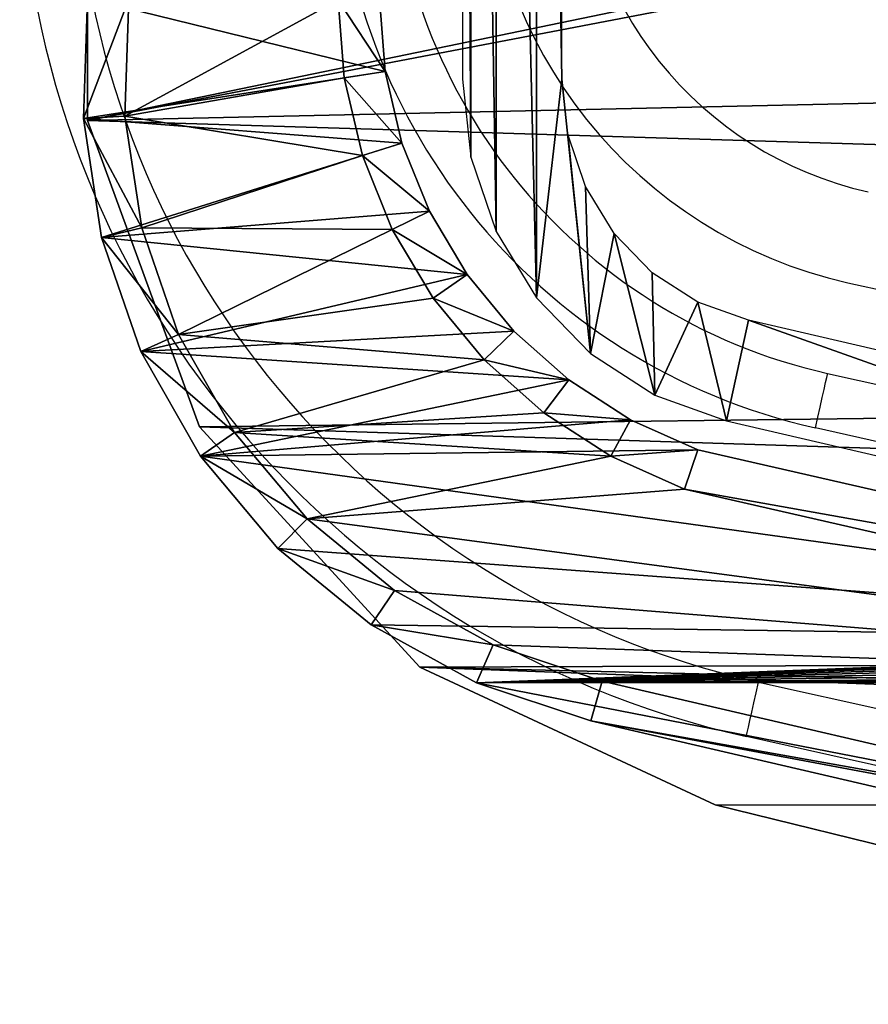
# Model space of a CAD drawing. Units: centimetres. Extents: x -212 to 237, y -208 to 208.
# Drawn here: x -62 to -57, y -20 to -14 of the extents above; entities that cross this region are included whole.
import ezdxf

# ---------------------------------------------------------------- set-up
doc = ezdxf.new("R2010")
doc.units = ezdxf.units.CM
doc.header["$LTSCALE"] = 2.54
doc.layers.get('0').update_dxf_attribs({"true_color": 0xff5454})
doc.layers.add('sket', color=7, linetype='Continuous', true_color=0x009987)
doc.layers.add('VP-DIM', color=7, linetype='Continuous')

# ---------------------------------------------------------------- blocks, each defined once
blk = doc.blocks.new('Grupuj_114')
at = {"color": 0}
mesh = blk.add_polyface(dxfattribs=at)
corners = [(0.0058, 7.8161), (0.0054, 7.7165), (0, 7.7663), (1.0027, 3.2634), (0.0225, 7.8633), (0.0492, 7.9057), (0.0847, 7.9411), (0.1271, 7.9677), (0.1744, 7.9842), (0.2242, 7.9898), (1.3731, 7.9898), (1.1301, 2.8145), (1.3071, 2.3828), (1.5315, 1.9738), (1.4107, 7.9864), (1.4473, 7.9769), (1.4817, 7.9614), (1.513, 7.9403), (1.5404, 7.9143), (1.8003, 1.5924), (1.5631, 7.8841), (1.5804, 7.8505), (1.5919, 7.8145), (2.6222, 3.3025), (2.1104, 1.2438), (2.4576, 0.9321), (2.8376, 0.6614), (2.726, 3.0608), (2.8534, 2.8307), (3.2456, 0.435), (3.0033, 2.6146), (3.174, 2.4145), (3.3639, 2.2325), (3.6765, 0.256), (3.571, 2.0704), (3.7933, 1.9298), (4.1247, 0.1264), (4.0286, 1.8122), (4.2745, 1.7188), (4.5846, 0.048), (4.5284, 1.6504), (4.788, 1.6078), (5.0505, 0.0218), (5.0505, 1.5913), (12.1211, 1.5913), (12.1211, 0.0218), (12.5152, 1.6216), (12.7683, 0), (12.9001, 1.7118), (13.4086, 0.0966), (13.2667, 1.8598), (13.6064, 2.0621), (14.0206, 0.3085), (13.9111, 2.3139), (14.1738, 2.6094), (14.5836, 0.6284), (14.3882, 2.9415), (14.5493, 3.3025), (15.5797, 7.8145), (15.0788, 1.0457), (15.4896, 1.5463), (15.8022, 2.1135), (15.5911, 7.8505), (15.6084, 7.8841), (15.6311, 7.9143), (15.6585, 7.9403), (15.6899, 7.9614), (15.7243, 7.9769), (15.7608, 7.9864), (15.7985, 7.9898), (16.9473, 7.9898), (16.006, 2.7281), (17.1661, 7.7165), (16.9971, 7.9842), (17.0444, 7.9677), (17.0869, 7.9411), (17.1223, 7.9057), (17.1491, 7.8633), (17.1658, 7.8161), (17.1716, 7.7663)]
mesh.append_faces([[corners[k] for k in face] for face in [(0, 1, 2), (72, 78, 79)]], dxfattribs={"vtx0": -1, "color": 0})
mesh.append_faces([[corners[k] for k in face] for face in [(1, 0, 3), (3, 10, 11), (11, 10, 12), (12, 10, 13), (13, 18, 19), (19, 23, 24), (24, 23, 25), (25, 23, 26), (26, 28, 29), (29, 32, 33), (33, 35, 36), (36, 38, 39), (39, 41, 42), (42, 44, 45), (45, 46, 47), (47, 48, 49), (49, 51, 52), (52, 54, 55), (55, 58, 59), (59, 58, 60), (60, 58, 61), (61, 70, 71), (71, 70, 72)]], dxfattribs={"vtx0": -1, "vtx1": -1, "color": 0})
mesh.append_faces([[corners[k] for k in face] for face in [(3, 0, 4), (3, 4, 5), (3, 5, 6), (3, 6, 7), (3, 7, 8), (3, 8, 9), (3, 9, 10), (13, 10, 14), (13, 14, 15), (13, 15, 16), (13, 16, 17), (13, 17, 18), (19, 18, 20), (19, 20, 21), (19, 21, 22), (19, 22, 23), (26, 23, 27), (26, 27, 28), (29, 28, 30), (29, 30, 31), (29, 31, 32), (33, 32, 34), (33, 34, 35), (36, 35, 37), (36, 37, 38), (39, 38, 40), (39, 40, 41), (42, 41, 43), (42, 43, 44), (45, 44, 46), (47, 46, 48), (49, 48, 50), (49, 50, 51), (52, 51, 53), (52, 53, 54), (55, 54, 56), (55, 56, 57), (55, 57, 58), (61, 58, 62), (61, 62, 63), (61, 63, 64), (61, 64, 65), (61, 65, 66), (61, 66, 67), (61, 67, 68), (61, 68, 69), (61, 69, 70), (72, 70, 73), (72, 73, 74), (72, 74, 75), (72, 75, 76), (72, 76, 77), (72, 77, 78)]], dxfattribs={"vtx0": -1, "vtx2": -1, "color": 0})
mesh = blk.add_polyface(dxfattribs=at)
corners = [(14.5493, 3.3025, 2.0202), (15.5797, 7.8145), (14.5493, 3.3025), (15.5797, 7.8145, 2.0202)]
mesh.append_faces([[corners[k] for k in face] for face in [(0, 1, 2), (1, 0, 3)]], dxfattribs={"vtx0": -1, "color": 0})
mesh = blk.add_polyface(dxfattribs=at)
corners = [(14.7609, 3.2319, 2.2422), (15.5797, 7.8145, 2.0202), (14.5493, 3.3025, 2.0202), (15.794, 7.756, 2.2422)]
mesh.append_faces([[corners[k] for k in face] for face in [(0, 1, 2), (1, 0, 3)]], dxfattribs={"vtx0": -1, "color": 0})
mesh = blk.add_polyface(dxfattribs=at)
corners = [(0.2248, 7.7529, 2.2422), (0.2367, 7.7678, 2.2422), (0.224, 7.7663, 2.2422), (1.2179, 3.318, 2.2422), (1.3633, 7.7678, 2.2422), (1.3402, 2.8872, 2.2422), (1.5077, 2.4786, 2.2422), (1.3746, 7.7654, 2.2422), (1.3775, 7.756, 2.2422), (2.4103, 3.2334, 2.2422), (1.7201, 2.0915, 2.2422), (1.9746, 1.7306, 2.2422), (2.268, 1.4006, 2.2422), (2.5966, 1.1056, 2.2422), (2.5264, 2.963, 2.2422), (2.6646, 2.7134, 2.2422), (2.9562, 0.8494, 2.2422), (2.8272, 2.4789, 2.2422), (3.0123, 2.2619, 2.2422), (3.3424, 0.6352, 2.2422), (3.2183, 2.0645, 2.2422), (3.443, 1.8887, 2.2422), (3.7501, 0.4658, 2.2422), (3.6841, 1.7362, 2.2422), (3.9393, 1.6087, 2.2422), (4.1743, 0.3432, 2.2422), (4.206, 1.5073, 2.2422), (4.6096, 0.269, 2.2422), (4.4815, 1.4331, 2.2422), (4.763, 1.3869, 2.2422), (5.0567, 0.2438, 2.2422), (5.0435, 1.3693, 2.2422), (12.1296, 1.3693, 2.2422), (12.1248, 0.2438, 2.2422), (12.7554, 0.2226, 2.2422), (12.5493, 1.4016, 2.2422), (12.9674, 1.4996, 2.2422), (13.3553, 0.3131, 2.2422), (13.3656, 1.6604, 2.2422), (13.9287, 0.5116, 2.2422), (13.7346, 1.8801, 2.2422), (14.0657, 2.1537, 2.2422), (14.4562, 0.8113, 2.2422), (14.351, 2.4746, 2.2422), (14.584, 2.8354, 2.2422), (14.9202, 1.2023, 2.2422), (14.7609, 3.2319, 2.2422), (15.794, 7.756, 2.2422), (15.3051, 1.6713, 2.2422), (15.5979, 2.2027, 2.2422), (15.7921, 2.7883, 2.2422), (16.9469, 7.7538, 2.2422), (15.799, 7.7669, 2.2422), (15.8082, 7.7678, 2.2422), (16.9349, 7.7678, 2.2422), (16.9482, 7.7655, 2.2422)]
mesh.append_faces([[corners[k] for k in face] for face in [(0, 1, 2), (54, 51, 55)]], dxfattribs={"vtx0": -1, "color": 0})
mesh.append_faces([[corners[k] for k in face] for face in [(1, 3, 4), (4, 6, 7), (7, 6, 8), (8, 6, 9), (9, 13, 14), (14, 13, 15), (15, 16, 17), (17, 16, 18), (18, 19, 20), (20, 19, 21), (21, 22, 23), (23, 22, 24), (24, 25, 26), (26, 27, 28), (28, 27, 29), (29, 30, 31), (31, 30, 32), (32, 34, 35), (35, 34, 36), (36, 37, 38), (38, 39, 40), (40, 39, 41), (41, 42, 43), (43, 42, 44), (44, 45, 46), (46, 45, 47), (47, 51, 52), (52, 51, 53), (53, 51, 54)]], dxfattribs={"vtx0": -1, "vtx1": -1, "color": 0})
mesh.append_faces([[corners[k] for k in face] for face in [(1, 0, 3), (4, 3, 5), (4, 5, 6), (9, 6, 10), (9, 10, 11), (9, 11, 12), (9, 12, 13), (15, 13, 16), (18, 16, 19), (21, 19, 22), (24, 22, 25), (26, 25, 27), (29, 27, 30), (32, 30, 33), (32, 33, 34), (36, 34, 37), (38, 37, 39), (41, 39, 42), (44, 42, 45), (47, 45, 48), (47, 48, 49), (47, 49, 50), (47, 50, 51)]], dxfattribs={"vtx0": -1, "vtx2": -1, "color": 0})
mesh = blk.add_polyface(dxfattribs=at)
corners = [(16.006, 2.7281, 2.0202), (16.9469, 7.7538, 2.2422), (15.7921, 2.7883, 2.2422), (17.1661, 7.7165, 2.0202)]
mesh.append_faces([[corners[k] for k in face] for face in [(0, 1, 2), (1, 0, 3)]], dxfattribs={"vtx0": -1, "color": 0})
mesh = blk.add_polyface(dxfattribs=at)
corners = [(17.1661, 7.7165), (16.006, 2.7281, 2.0202), (16.006, 2.7281), (17.1661, 7.7165, 2.0202)]
mesh.append_faces([[corners[k] for k in face] for face in [(0, 1, 2), (1, 0, 3)]], dxfattribs={"vtx0": -1, "color": 0})
mesh = blk.add_polyface(dxfattribs=at)
corners = [(14.3882, 2.9415, 2.0202), (14.5493, 3.3025), (14.3882, 2.9415), (14.5493, 3.3025, 2.0202)]
mesh.append_faces([[corners[k] for k in face] for face in [(0, 1, 2), (1, 0, 3)]], dxfattribs={"vtx0": -1, "color": 0})
mesh = blk.add_polyface(dxfattribs=at)
corners = [(14.584, 2.8354, 2.2422), (14.5493, 3.3025, 2.0202), (14.3882, 2.9415, 2.0202), (14.7609, 3.2319, 2.2422)]
mesh.append_faces([[corners[k] for k in face] for face in [(0, 1, 2), (1, 0, 3)]], dxfattribs={"vtx0": -1, "color": 0})
mesh = blk.add_polyface(dxfattribs=at)
corners = [(14.1738, 2.6094, 2.0202), (14.3882, 2.9415), (14.1738, 2.6094), (14.3882, 2.9415, 2.0202)]
mesh.append_faces([[corners[k] for k in face] for face in [(0, 1, 2), (1, 0, 3)]], dxfattribs={"vtx0": -1, "color": 0})
mesh = blk.add_polyface(dxfattribs=at)
corners = [(14.351, 2.4746, 2.2422), (14.3882, 2.9415, 2.0202), (14.1738, 2.6094, 2.0202), (14.584, 2.8354, 2.2422)]
mesh.append_faces([[corners[k] for k in face] for face in [(0, 1, 2), (1, 0, 3)]], dxfattribs={"vtx0": -1, "color": 0})
mesh = blk.add_polyface(dxfattribs=at)
corners = [(15.8022, 2.1135, 2.0202), (15.7921, 2.7883, 2.2422), (15.5979, 2.2027, 2.2422), (16.006, 2.7281, 2.0202)]
mesh.append_faces([[corners[k] for k in face] for face in [(0, 1, 2), (1, 0, 3)]], dxfattribs={"vtx0": -1, "color": 0})
mesh = blk.add_polyface(dxfattribs=at)
corners = [(16.006, 2.7281), (15.8022, 2.1135, 2.0202), (15.8022, 2.1135), (16.006, 2.7281, 2.0202)]
mesh.append_faces([[corners[k] for k in face] for face in [(0, 1, 2), (1, 0, 3)]], dxfattribs={"vtx0": -1, "color": 0})
mesh = blk.add_polyface(dxfattribs=at)
corners = [(13.9111, 2.3139, 2.0202), (14.1738, 2.6094), (13.9111, 2.3139), (14.1738, 2.6094, 2.0202)]
mesh.append_faces([[corners[k] for k in face] for face in [(0, 1, 2), (1, 0, 3)]], dxfattribs={"vtx0": -1, "color": 0})
mesh = blk.add_polyface(dxfattribs=at)
corners = [(14.0657, 2.1537, 2.2422), (14.1738, 2.6094, 2.0202), (13.9111, 2.3139, 2.0202), (14.351, 2.4746, 2.2422)]
mesh.append_faces([[corners[k] for k in face] for face in [(0, 1, 2), (1, 0, 3)]], dxfattribs={"vtx0": -1, "color": 0})
mesh = blk.add_polyface(dxfattribs=at)
corners = [(13.6064, 2.0621), (13.9111, 2.3139, 2.0202), (13.9111, 2.3139), (13.6064, 2.0621, 2.0202)]
mesh.append_faces([[corners[k] for k in face] for face in [(0, 1, 2), (1, 0, 3)]], dxfattribs={"vtx0": -1, "color": 0})
mesh = blk.add_polyface(dxfattribs=at)
corners = [(13.7346, 1.8801, 2.2422), (13.9111, 2.3139, 2.0202), (13.6064, 2.0621, 2.0202), (14.0657, 2.1537, 2.2422)]
mesh.append_faces([[corners[k] for k in face] for face in [(0, 1, 2), (1, 0, 3)]], dxfattribs={"vtx0": -1, "color": 0})
mesh = blk.add_polyface(dxfattribs=at)
corners = [(15.4896, 1.5463, 2.0202), (15.5979, 2.2027, 2.2422), (15.3051, 1.6713, 2.2422), (15.8022, 2.1135, 2.0202)]
mesh.append_faces([[corners[k] for k in face] for face in [(0, 1, 2), (1, 0, 3)]], dxfattribs={"vtx0": -1, "color": 0})
mesh = blk.add_polyface(dxfattribs=at)
corners = [(15.8022, 2.1135), (15.4896, 1.5463, 2.0202), (15.4896, 1.5463), (15.8022, 2.1135, 2.0202)]
mesh.append_faces([[corners[k] for k in face] for face in [(0, 1, 2), (1, 0, 3)]], dxfattribs={"vtx0": -1, "color": 0})
mesh = blk.add_polyface(dxfattribs=at)
corners = [(13.2667, 1.8598), (13.6064, 2.0621, 2.0202), (13.6064, 2.0621), (13.2667, 1.8598, 2.0202)]
mesh.append_faces([[corners[k] for k in face] for face in [(0, 1, 2), (1, 0, 3)]], dxfattribs={"vtx0": -1, "color": 0})
mesh = blk.add_polyface(dxfattribs=at)
corners = [(13.3656, 1.6604, 2.2422), (13.6064, 2.0621, 2.0202), (13.2667, 1.8598, 2.0202), (13.7346, 1.8801, 2.2422)]
mesh.append_faces([[corners[k] for k in face] for face in [(0, 1, 2), (1, 0, 3)]], dxfattribs={"vtx0": -1, "color": 0})
mesh = blk.add_polyface(dxfattribs=at)
corners = [(12.9001, 1.7118), (13.2667, 1.8598, 2.0202), (13.2667, 1.8598), (12.9001, 1.7118, 2.0202)]
mesh.append_faces([[corners[k] for k in face] for face in [(0, 1, 2), (1, 0, 3)]], dxfattribs={"vtx0": -1, "color": 0})
mesh = blk.add_polyface(dxfattribs=at)
corners = [(12.9674, 1.4996, 2.2422), (13.2667, 1.8598, 2.0202), (12.9001, 1.7118, 2.0202), (13.3656, 1.6604, 2.2422)]
mesh.append_faces([[corners[k] for k in face] for face in [(0, 1, 2), (1, 0, 3)]], dxfattribs={"vtx0": -1, "color": 0})
mesh = blk.add_polyface(dxfattribs=at)
corners = [(12.5152, 1.6216), (12.9001, 1.7118, 2.0202), (12.9001, 1.7118), (12.5152, 1.6216, 2.0202)]
mesh.append_faces([[corners[k] for k in face] for face in [(0, 1, 2), (1, 0, 3)]], dxfattribs={"vtx0": -1, "color": 0})
mesh = blk.add_polyface(dxfattribs=at)
corners = [(12.5493, 1.4016, 2.2422), (12.9001, 1.7118, 2.0202), (12.5152, 1.6216, 2.0202), (12.9674, 1.4996, 2.2422)]
mesh.append_faces([[corners[k] for k in face] for face in [(0, 1, 2), (1, 0, 3)]], dxfattribs={"vtx0": -1, "color": 0})
mesh = blk.add_polyface(dxfattribs=at)
corners = [(15.0788, 1.0457, 2.0202), (15.3051, 1.6713, 2.2422), (14.9202, 1.2023, 2.2422), (15.4896, 1.5463, 2.0202)]
mesh.append_faces([[corners[k] for k in face] for face in [(0, 1, 2), (1, 0, 3)]], dxfattribs={"vtx0": -1, "color": 0})
mesh = blk.add_polyface(dxfattribs=at)
corners = [(12.1211, 1.5913), (12.5152, 1.6216, 2.0202), (12.5152, 1.6216), (12.1211, 1.5913, 2.0202)]
mesh.append_faces([[corners[k] for k in face] for face in [(0, 1, 2), (1, 0, 3)]], dxfattribs={"vtx0": -1, "color": 0})
mesh = blk.add_polyface(dxfattribs=at)
corners = [(12.1296, 1.3693, 2.2422), (12.5152, 1.6216, 2.0202), (12.1211, 1.5913, 2.0202), (12.5493, 1.4016, 2.2422)]
mesh.append_faces([[corners[k] for k in face] for face in [(0, 1, 2), (1, 0, 3)]], dxfattribs={"vtx0": -1, "color": 0})
mesh = blk.add_polyface(dxfattribs=at)
corners = [(15.4896, 1.5463), (15.0788, 1.0457, 2.0202), (15.0788, 1.0457), (15.4896, 1.5463, 2.0202)]
mesh.append_faces([[corners[k] for k in face] for face in [(0, 1, 2), (1, 0, 3)]], dxfattribs={"vtx0": -1, "color": 0})
mesh = blk.add_polyface(dxfattribs=at)
corners = [(14.5836, 0.6284, 2.0202), (14.9202, 1.2023, 2.2422), (14.4562, 0.8113, 2.2422), (15.0788, 1.0457, 2.0202)]
mesh.append_faces([[corners[k] for k in face] for face in [(0, 1, 2), (1, 0, 3)]], dxfattribs={"vtx0": -1, "color": 0})
mesh = blk.add_polyface(dxfattribs=at)
corners = [(15.0788, 1.0457, 2.0202), (14.5836, 0.6284), (15.0788, 1.0457), (14.5836, 0.6284, 2.0202)]
mesh.append_faces([[corners[k] for k in face] for face in [(0, 1, 2), (1, 0, 3)]], dxfattribs={"vtx0": -1, "color": 0})
mesh = blk.add_polyface(dxfattribs=at)
corners = [(14.0206, 0.3085, 2.0202), (14.4562, 0.8113, 2.2422), (13.9287, 0.5116, 2.2422), (14.5836, 0.6284, 2.0202)]
mesh.append_faces([[corners[k] for k in face] for face in [(0, 1, 2), (1, 0, 3)]], dxfattribs={"vtx0": -1, "color": 0})
mesh = blk.add_polyface(dxfattribs=at)
corners = [(14.5836, 0.6284, 2.0202), (14.0206, 0.3085), (14.5836, 0.6284), (14.0206, 0.3085, 2.0202)]
mesh.append_faces([[corners[k] for k in face] for face in [(0, 1, 2), (1, 0, 3)]], dxfattribs={"vtx0": -1, "color": 0})
mesh = blk.add_polyface(dxfattribs=at)
corners = [(13.4086, 0.0966, 2.0202), (13.9287, 0.5116, 2.2422), (13.3553, 0.3131, 2.2422), (14.0206, 0.3085, 2.0202)]
mesh.append_faces([[corners[k] for k in face] for face in [(0, 1, 2), (1, 0, 3)]], dxfattribs={"vtx0": -1, "color": 0})
mesh = blk.add_polyface(dxfattribs=at)
corners = [(12.7683, 0, 2.0202), (13.3553, 0.3131, 2.2422), (12.7554, 0.2226, 2.2422), (13.4086, 0.0966, 2.0202)]
mesh.append_faces([[corners[k] for k in face] for face in [(0, 1, 2), (1, 0, 3)]], dxfattribs={"vtx0": -1, "color": 0})
mesh = blk.add_polyface(dxfattribs=at)
corners = [(14.0206, 0.3085, 2.0202), (13.4086, 0.0966), (14.0206, 0.3085), (13.4086, 0.0966, 2.0202)]
mesh.append_faces([[corners[k] for k in face] for face in [(0, 1, 2), (1, 0, 3)]], dxfattribs={"vtx0": -1, "color": 0})
mesh = blk.add_polyface(dxfattribs=at)
corners = [(12.7683, 0, 2.0202), (12.1248, 0.2438, 2.2422), (12.1211, 0.0218, 2.0202), (12.7554, 0.2226, 2.2422)]
mesh.append_faces([[corners[k] for k in face] for face in [(0, 1, 2), (1, 0, 3)]], dxfattribs={"vtx0": -1, "color": 0})
mesh = blk.add_polyface(dxfattribs=at)
corners = [(13.4086, 0.0966, 2.0202), (12.7683, 0), (13.4086, 0.0966), (12.7683, 0, 2.0202)]
mesh.append_faces([[corners[k] for k in face] for face in [(0, 1, 2), (1, 0, 3)]], dxfattribs={"vtx0": -1, "color": 0})
mesh = blk.add_polyface(dxfattribs=at)
corners = [(12.7683, 0, 2.0202), (12.1211, 0.0218), (12.7683, 0), (12.1211, 0.0218, 2.0202)]
mesh.append_faces([[corners[k] for k in face] for face in [(0, 1, 2), (1, 0, 3)]], dxfattribs={"vtx0": -1, "color": 0})
blk = doc.blocks.new('Komponent_17')
at = {"color": 18, "true_color": 0x040404, "xscale": 0.8919810900008914, "yscale": 0.8919810900008921, "zscale": 0.8919810900008923, "rotation": 360}
blk.add_blockref('Grupuj_114', (0, 0), dxfattribs=at)
blk = doc.blocks.new('Grupuj_172')
at = {"color": 0}
blk.add_blockref('Komponent_17', (0, 0), dxfattribs=at)
blk = doc.blocks.new('Grupuj_22')
at = {"color": 0}
mesh = blk.add_polyface(dxfattribs=at)
corners = [(38.0072, 6.8317, 0.9), (37.1643, 16.7394, 0.9), (37.1581, 3.3742, 0.9), (37.4372, 14.5921, 0.9), (37.7926, 12.4569, 0.9), (38.0112, 11.397, 0.9), (38.1306, 7.4386, 0.9), (38.1167, 10.8044, 0.9), (38.1897, 10.2069, 0.9), (38.205, 8.0536, 0.9), (38.2299, 9.6063, 0.9), (38.2299, 8.6725, 0.9), (0, 8.2028, 0.9), (0.1105, 10.5523, 0.9), (0, 9.2535, 0.9), (0.0291, 7.5069, 0.9), (0.1162, 6.8158, 0.9), (0.3064, 11.841, 0.9), (0.2607, 6.1343, 0.9), (1.0198, 3.1712, 0.9), (0.5869, 13.1139, 0.9), (0.9149, 14.9391, 0.9), (0.9771, 16.7924, 0.9), (0.9771, 22.3172, 0.9), (0.9892, 35.2867, 0.9), (1.8976, 37.1562, 0.9), (1.8548, 1.5305, 0.9), (3.3091, 0.4018, 0.9), (3.5253, 38.4487, 0.9), (5.1057, 0, 0.9), (5.552, 38.9098, 0.9), (13.2148, 0, 0.9), (12.164, 38.9098, 0.9), (12.7489, 38.8778, 0.9), (13.3269, 38.782, 0.9), (13.6984, 0.1302, 0.9), (13.8909, 38.6238, 0.9), (14.1681, 0.3038, 0.9), (14.4343, 38.4048, 0.9), (14.6201, 0.5194, 0.9), (14.9506, 38.1279, 0.9), (15.0507, 0.7751, 0.9), (15.4335, 37.7962, 0.9), (15.4563, 1.0689, 0.9), (15.8772, 37.4138, 0.9), (15.8335, 1.3983, 0.9), (16.1792, 1.7606, 0.9), (16.2766, 36.9852, 0.9), (16.4906, 2.1528, 0.9), (16.6268, 36.5155, 0.9), (16.7651, 2.5717, 0.9), (16.9236, 36.0104, 0.9), (17.0004, 3.0137, 0.9), (17.1634, 35.4759, 0.9), (17.1946, 3.4753, 0.9), (17.3435, 34.9185, 0.9), (17.346, 3.9527, 0.9), (17.4349, 34.4956, 0.9), (17.458, 4.3398, 0.9), (17.6269, 34.1078, 0.9), (17.6568, 4.6903, 0.9), (17.9079, 33.7788, 0.9), (17.9317, 4.9851, 0.9), (18.2607, 33.5283, 0.9), (18.2674, 5.208, 0.9), (18.6641, 33.3717, 0.9), (18.6458, 5.3468, 0.9), (19.046, 5.3939, 0.9), (19.0935, 33.3185, 0.9), (19.4463, 5.3468, 0.9), (19.5229, 33.3717, 0.9), (19.8246, 5.208, 0.9), (19.9262, 33.5283, 0.9), (20.1604, 4.9851, 0.9), (20.2791, 33.7788, 0.9), (20.4352, 4.6903, 0.9), (20.56, 34.1078, 0.9), (20.634, 4.3398, 0.9), (20.752, 34.4956, 0.9), (20.746, 3.9527, 0.9), (20.9027, 3.474, 0.9), (20.8435, 34.9185, 0.9), (21.0251, 35.4763, 0.9), (21.1019, 3.0114, 0.9), (21.2665, 36.0109, 0.9), (21.3421, 2.5687, 0.9), (21.5648, 36.5161, 0.9), (21.6213, 2.1495, 0.9), (21.9163, 36.9858, 0.9), (21.9372, 1.7572, 0.9), (22.3169, 37.4144, 0.9), (22.2872, 1.395, 0.9), (22.6685, 1.0659, 0.9), (22.7618, 37.7967, 0.9), (23.0779, 0.7725, 0.9), (23.2458, 38.1283, 0.9), (23.5121, 0.5174, 0.9), (23.763, 38.4051, 0.9), (23.9677, 0.3024, 0.9), (24.3073, 38.6239, 0.9), (24.4407, 0.1295, 0.9), (24.8722, 38.7821, 0.9), (24.9275, 0, 0.9), (25.451, 38.8778, 0.9), (33.4785, 0, 0.9), (26.0368, 38.9098, 0.9), (32.6192, 38.9098, 0.9), (34.6498, 38.4526, 0.9), (35.1249, 0.6014, 0.9), (36.2885, 37.1694, 0.9), (36.4167, 1.786, 0.9), (37.2193, 35.3077, 0.9), (37.1643, 21.7492, 0.9), (37.4325, 23.831, 0.9), (38.0542, 31.9277, 0.9), (37.788, 25.8998, 0.9), (37.935, 26.694, 0.9), (38.2192, 28.5606, 0.9), (38.1516, 31.4516, 0.9), (38.2103, 30.9692, 0.9), (38.2299, 30.4835, 0.9), (38.2299, 28.8629, 0.9), (0.6153, 24.3305, 0.9), (0, 30.499, 0.9), (0, 28.5606, 0.9), (0.0321, 30.9342, 0.9), (0.0911, 31.3666, 0.9), (0.1768, 31.7945, 0.9)]
mesh.append_faces([[corners[k] for k in face] for face in [(10, 9, 11), (12, 13, 14), (120, 117, 121), (122, 123, 124)]], dxfattribs={"vtx0": -1, "color": 0})
mesh.append_faces([[corners[k] for k in face] for face in [(0, 1, 2), (1, 0, 3), (3, 0, 4), (4, 0, 5), (5, 6, 7), (7, 6, 8), (8, 9, 10), (13, 16, 17), (17, 19, 20), (20, 19, 21), (21, 19, 22), (22, 19, 23), (24, 19, 25), (25, 27, 28), (28, 29, 30), (30, 31, 32), (32, 31, 33), (33, 31, 34), (34, 35, 36), (36, 37, 38), (38, 39, 40), (40, 41, 42), (42, 43, 44), (44, 46, 47), (47, 48, 49), (49, 50, 51), (51, 52, 53), (53, 54, 55), (55, 56, 57), (57, 58, 59), (59, 60, 61), (61, 62, 63), (63, 64, 65), (65, 67, 68), (68, 69, 70), (70, 71, 72), (72, 73, 74), (74, 75, 76), (76, 77, 78), (78, 80, 81), (81, 80, 82), (82, 83, 84), (84, 85, 86), (86, 87, 88), (88, 89, 90), (90, 92, 93), (93, 94, 95), (95, 96, 97), (97, 98, 99), (99, 100, 101), (101, 102, 103), (103, 104, 105), (105, 104, 106), (106, 104, 107), (107, 108, 109), (109, 110, 111), (112, 2, 1), (111, 113, 114), (114, 117, 118), (118, 117, 119), (119, 117, 120), (123, 122, 125), (125, 122, 126), (126, 122, 127), (127, 122, 24)]], dxfattribs={"vtx0": -1, "vtx1": -1, "color": 0})
mesh.append_faces([[corners[k] for k in face] for face in [(23, 19, 24), (111, 110, 112)]], dxfattribs={"vtx0": -1, "vtx1": -1, "vtx2": -1, "color": 0})
mesh.append_faces([[corners[k] for k in face] for face in [(5, 0, 6), (8, 6, 9), (13, 12, 15), (13, 15, 16), (17, 16, 18), (17, 18, 19), (25, 19, 26), (25, 26, 27), (28, 27, 29), (30, 29, 31), (34, 31, 35), (36, 35, 37), (38, 37, 39), (40, 39, 41), (42, 41, 43), (44, 43, 45), (44, 45, 46), (47, 46, 48), (49, 48, 50), (51, 50, 52), (53, 52, 54), (55, 54, 56), (57, 56, 58), (59, 58, 60), (61, 60, 62), (63, 62, 64), (65, 64, 66), (65, 66, 67), (68, 67, 69), (70, 69, 71), (72, 71, 73), (74, 73, 75), (76, 75, 77), (78, 77, 79), (78, 79, 80), (82, 80, 83), (84, 83, 85), (86, 85, 87), (88, 87, 89), (90, 89, 91), (90, 91, 92), (93, 92, 94), (95, 94, 96), (97, 96, 98), (99, 98, 100), (101, 100, 102), (103, 102, 104), (107, 104, 108), (109, 108, 110), (112, 110, 2), (111, 112, 113), (114, 113, 115), (114, 115, 116), (114, 116, 117), (24, 122, 23)]], dxfattribs={"vtx0": -1, "vtx2": -1, "color": 0})
mesh = blk.add_polyface(dxfattribs=at)
corners = [(0.0321, 30.9342), (0, 28.5606), (0, 30.499), (0.6153, 24.3305), (0.0911, 31.3666), (0.1768, 31.7945), (0.9892, 35.2867), (0.9771, 22.3172), (0.9771, 16.7924), (0.1105, 10.5523), (0, 8.2028), (0, 9.2535), (0.0291, 7.5069), (0.1162, 6.8158), (0.3064, 11.841), (0.2607, 6.1343), (1.0198, 3.1712), (0.5869, 13.1139), (0.9149, 14.9391), (1.8976, 37.1562), (1.8548, 1.5305), (3.3091, 0.4018), (3.5253, 38.4487), (5.1057, 0), (5.552, 38.9098), (13.2148, 0), (12.164, 38.9098), (12.7489, 38.8778), (13.3269, 38.782), (13.6984, 0.1302), (13.8909, 38.6238), (14.1681, 0.3038), (14.4343, 38.4048), (14.6201, 0.5194), (14.9506, 38.1279), (15.0507, 0.7751), (15.4335, 37.7962), (15.4563, 1.0689), (15.8772, 37.4138), (15.8335, 1.3983), (16.1792, 1.7606), (16.2766, 36.9852), (16.4906, 2.1528), (16.6268, 36.5155), (16.7651, 2.5717), (16.9236, 36.0104), (17.0004, 3.0137), (17.1634, 35.4759), (17.1946, 3.4753), (17.3435, 34.9185), (17.346, 3.9527), (17.4349, 34.4956), (17.458, 4.3398), (17.6269, 34.1078), (17.6568, 4.6903), (17.9079, 33.7788), (17.9317, 4.9851), (18.2607, 33.5283), (18.2674, 5.208), (18.6641, 33.3717), (18.6458, 5.3468), (19.046, 5.3939), (19.0935, 33.3185), (19.4463, 5.3468), (19.5229, 33.3717), (19.8246, 5.208), (19.9262, 33.5283), (20.1604, 4.9851), (20.2791, 33.7788), (20.4352, 4.6903), (20.56, 34.1078), (20.634, 4.3398), (20.752, 34.4956), (20.746, 3.9527), (20.9027, 3.474), (20.8435, 34.9185), (21.0251, 35.4763), (21.1019, 3.0114), (21.2665, 36.0109), (21.3421, 2.5687), (21.5648, 36.5161), (21.6213, 2.1495), (21.9163, 36.9858), (21.9372, 1.7572), (22.3169, 37.4144), (22.2872, 1.395), (22.6685, 1.0659), (22.7618, 37.7967), (23.0779, 0.7725), (23.2458, 38.1283), (23.5121, 0.5174), (23.763, 38.4051), (23.9677, 0.3024), (24.3073, 38.6239), (24.4407, 0.1295), (24.8722, 38.7821), (24.9275, 0), (25.451, 38.8778), (33.4785, 0), (26.0368, 38.9098), (32.6192, 38.9098), (34.6498, 38.4526), (35.1249, 0.6014), (36.2885, 37.1694), (36.4167, 1.786), (37.2193, 35.3077), (37.1643, 21.7492), (37.1581, 3.3742), (37.4325, 23.831), (38.0542, 31.9277), (37.788, 25.8998), (37.935, 26.694), (38.2192, 28.5606), (38.1516, 31.4516), (38.2103, 30.9692), (38.2299, 30.4835), (38.2299, 28.8629), (37.1643, 16.7394), (38.0072, 6.8317), (37.4372, 14.5921), (37.7926, 12.4569), (38.0112, 11.397), (38.1306, 7.4386), (38.1167, 10.8044), (38.1897, 10.2069), (38.205, 8.0536), (38.2299, 9.6063), (38.2299, 8.6725)]
mesh.append_faces([[corners[k] for k in face] for face in [(0, 1, 2), (9, 10, 11), (112, 115, 116), (125, 126, 127)]], dxfattribs={"vtx0": -1, "color": 0})
mesh.append_faces([[corners[k] for k in face] for face in [(1, 0, 3), (3, 6, 7), (7, 6, 8), (10, 9, 12), (12, 9, 13), (13, 14, 15), (15, 14, 16), (16, 19, 20), (20, 19, 21), (21, 22, 23), (23, 24, 25), (25, 28, 29), (29, 30, 31), (31, 32, 33), (33, 34, 35), (35, 36, 37), (37, 38, 39), (39, 38, 40), (40, 41, 42), (42, 43, 44), (44, 45, 46), (46, 47, 48), (48, 49, 50), (50, 51, 52), (52, 53, 54), (54, 55, 56), (56, 57, 58), (58, 59, 60), (60, 59, 61), (61, 62, 63), (63, 64, 65), (65, 66, 67), (67, 68, 69), (69, 70, 71), (71, 72, 73), (73, 72, 74), (74, 76, 77), (77, 78, 79), (79, 80, 81), (81, 82, 83), (83, 84, 85), (85, 84, 86), (86, 87, 88), (88, 89, 90), (90, 91, 92), (92, 93, 94), (94, 95, 96), (96, 97, 98), (98, 101, 102), (102, 103, 104), (104, 106, 107), (106, 105, 108), (108, 109, 110), (110, 109, 111), (111, 109, 112), (107, 117, 118), (117, 107, 106), (118, 121, 122), (122, 124, 125)]], dxfattribs={"vtx0": -1, "vtx1": -1, "color": 0})
mesh.append_faces([[corners[k] for k in face] for face in [(16, 8, 6), (104, 105, 106)]], dxfattribs={"vtx0": -1, "vtx1": -1, "vtx2": -1, "color": 0})
mesh.append_faces([[corners[k] for k in face] for face in [(3, 0, 4), (3, 4, 5), (3, 5, 6), (13, 9, 14), (16, 14, 17), (16, 17, 18), (16, 18, 8), (16, 6, 19), (21, 19, 22), (23, 22, 24), (25, 24, 26), (25, 26, 27), (25, 27, 28), (29, 28, 30), (31, 30, 32), (33, 32, 34), (35, 34, 36), (37, 36, 38), (40, 38, 41), (42, 41, 43), (44, 43, 45), (46, 45, 47), (48, 47, 49), (50, 49, 51), (52, 51, 53), (54, 53, 55), (56, 55, 57), (58, 57, 59), (61, 59, 62), (63, 62, 64), (65, 64, 66), (67, 66, 68), (69, 68, 70), (71, 70, 72), (74, 72, 75), (74, 75, 76), (77, 76, 78), (79, 78, 80), (81, 80, 82), (83, 82, 84), (86, 84, 87), (88, 87, 89), (90, 89, 91), (92, 91, 93), (94, 93, 95), (96, 95, 97), (98, 97, 99), (98, 99, 100), (98, 100, 101), (102, 101, 103), (104, 103, 105), (108, 105, 109), (112, 109, 113), (112, 113, 114), (112, 114, 115), (118, 117, 119), (118, 119, 120), (118, 120, 121), (122, 121, 123), (122, 123, 124), (125, 124, 126)]], dxfattribs={"vtx0": -1, "vtx2": -1, "color": 0})
at = {"color": 28, "true_color": 0x301b02}
mesh = blk.add_polyface(dxfattribs=at)
corners = [(38.0072, 6.8317), (37.1581, 3.3742, 0.9), (37.1581, 3.3742), (38.0072, 6.8317, 0.9)]
mesh.append_faces([[corners[k] for k in face] for face in [(0, 1, 2), (1, 0, 3)]], dxfattribs={"vtx0": -1, "color": 28})
mesh = blk.add_polyface(dxfattribs=at)
corners = [(37.1581, 3.3742), (36.4167, 1.786, 0.9), (36.4167, 1.786), (37.1581, 3.3742, 0.9)]
mesh.append_faces([[corners[k] for k in face] for face in [(0, 1, 2), (1, 0, 3)]], dxfattribs={"vtx0": -1, "color": 28})
mesh = blk.add_polyface(dxfattribs=at)
corners = [(36.4167, 1.786, 0.9), (35.1249, 0.6014), (36.4167, 1.786), (35.1249, 0.6014, 0.9)]
mesh.append_faces([[corners[k] for k in face] for face in [(0, 1, 2), (1, 0, 3)]], dxfattribs={"vtx0": -1, "color": 28})
mesh = blk.add_polyface(dxfattribs=at)
corners = [(35.1249, 0.6014, 0.9), (33.4785, 0), (35.1249, 0.6014), (33.4785, 0, 0.9)]
mesh.append_faces([[corners[k] for k in face] for face in [(0, 1, 2), (1, 0, 3)]], dxfattribs={"vtx0": -1, "color": 28})
mesh = blk.add_polyface(dxfattribs=at)
corners = [(33.4785, 0), (24.9275, 0, 0.9), (24.9275, 0), (33.4785, 0, 0.9)]
mesh.append_faces([[corners[k] for k in face] for face in [(0, 1, 2), (1, 0, 3)]], dxfattribs={"vtx0": -1, "color": 28})
blk = doc.blocks.new('Grupuj_3')
at = {"color": 28, "true_color": 0x301b02}
mesh = blk.add_polyface(dxfattribs=at)
corners = [(-0.1301, 1.2223), (-0.1742, 8.624), (-0.1759, 1.6423), (-0.1282, 9.044), (0.005, 0.8234), (0.0071, 9.4428), (0.2228, 0.4659), (0.2251, 9.8002), (0.3588, 1.6422), (0.5121, 0.1676), (0.3911, 1.3457), (0.4865, 1.0642), (0.6402, 0.8117), (0.8585, -0.0563), (0.8445, 0.6012), (1.0889, 0.4432), (1.2443, -0.1945), (1.3613, 0.3456), (5.977, -1.2929), (6.094, -0.7528), (6.1486, -1.3116), (6.143, -0.7581), (6.1919, -0.7517), (6.3197, -1.2892), (8.8958, -0.1515), (8.9921, -0.696), (11.6298, 0.2786), (11.6941, -0.2709), (14.3839, 0.537), (14.416, -0.0155), (17.148, 0.6227), (17.1479, 0.0692), (19.8797, -0.017), (19.9121, 0.5355), (22.6014, -0.2738), (22.666, 0.2757), (25.3033, -0.7003), (25.3998, -0.1559), (27.9753, -1.2949), (28.1034, -0.7575), (28.1465, -1.3174), (28.1523, -0.764), (28.3181, -1.2988), (28.2014, -0.7587), (32.9345, 0.3373), (33.0512, -0.2029), (33.207, 0.4347), (33.4372, -0.0649), (33.4515, 0.5926), (33.7837, 0.1588), (33.6559, 0.803), (33.8097, 1.0553), (34.0732, 0.4569), (33.9052, 1.3368), (33.9377, 1.6333), (33.9394, 8.615), (0.3605, 8.6239), (0.5146, 10.0983), (0.393, 8.9203), (0.4885, 9.2018), (0.6423, 9.4541), (0.861, 10.322), (0.8467, 9.6646), (1.0913, 9.8225), (1.247, 10.46), (1.3637, 9.9199), (5.9802, 11.556), (6.0969, 11.0158), (6.1518, 11.5746), (6.1459, 11.0211), (6.1948, 11.0147), (6.3229, 11.5521), (8.8984, 10.413), (8.9949, 10.9574), (11.6322, 9.9815), (11.6968, 10.5309), (14.3861, 9.7216), (14.4186, 10.2741), (17.1502, 9.6344), (15.4406, 10.2419, 0.0012), (16.2044, 10.2178, 0.0012), (17.1504, 10.1879), (19.9144, 9.7202), (19.8822, 10.2727), (22.6041, 10.5281), (22.6684, 9.9786), (25.3062, 10.9531), (25.4024, 10.4087), (27.9785, 11.5463), (28.1063, 11.0089), (28.1497, 11.5688), (28.1552, 11.0153), (28.3212, 11.55), (28.2043, 11.0099), (32.9369, 9.9115), (33.0539, 10.4516), (33.2093, 9.814), (33.4398, 10.3134), (33.4538, 9.6559), (33.7861, 10.0895), (33.658, 9.4454), (33.8117, 9.193), (34.0755, 9.7913), (33.9071, 8.9114), (34.2911, 0.8144), (34.2932, 9.4337), (34.4264, 1.2132), (34.4284, 9.0348), (34.4724, 1.6332), (34.4741, 8.6148)]
mesh.append_faces([[corners[k] for k in face] for face in [(0, 1, 2), (107, 108, 109)]], dxfattribs={"vtx0": -1, "color": 28})
mesh.append_faces([[corners[k] for k in face] for face in [(1, 0, 3), (3, 4, 5), (5, 6, 7), (8, 9, 10), (10, 9, 11), (11, 9, 12), (12, 13, 14), (14, 13, 15), (15, 16, 17), (17, 18, 19), (19, 20, 21), (21, 20, 22), (22, 23, 24), (24, 25, 26), (26, 27, 28), (28, 29, 30), (30, 32, 33), (33, 34, 35), (35, 36, 37), (37, 38, 39), (39, 40, 41), (41, 42, 43), (43, 42, 44), (44, 45, 46), (46, 47, 48), (48, 49, 50), (50, 49, 51), (51, 52, 53), (53, 52, 54), (54, 52, 55), (7, 56, 57), (56, 7, 8), (57, 60, 61), (61, 63, 64), (64, 65, 66), (66, 67, 68), (68, 70, 71), (71, 72, 73), (73, 74, 75), (75, 76, 77), (77, 78, 79), (79, 78, 80), (80, 78, 81), (81, 82, 83), (83, 82, 84), (84, 85, 86), (86, 87, 88), (88, 89, 90), (90, 91, 92), (92, 94, 95), (95, 96, 97), (97, 98, 99), (99, 101, 102), (102, 104, 105), (105, 106, 107)]], dxfattribs={"vtx0": -1, "vtx1": -1, "color": 28})
mesh.append_faces([[corners[k] for k in face] for face in [(7, 6, 8), (102, 55, 52)]], dxfattribs={"vtx0": -1, "vtx1": -1, "vtx2": -1, "color": 28})
mesh.append_faces([[corners[k] for k in face] for face in [(3, 0, 4), (5, 4, 6), (8, 6, 9), (12, 9, 13), (15, 13, 16), (17, 16, 18), (19, 18, 20), (22, 20, 23), (24, 23, 25), (26, 25, 27), (28, 27, 29), (30, 29, 31), (30, 31, 32), (33, 32, 34), (35, 34, 36), (37, 36, 38), (39, 38, 40), (41, 40, 42), (44, 42, 45), (46, 45, 47), (48, 47, 49), (51, 49, 52), (57, 56, 58), (57, 58, 59), (57, 59, 60), (61, 60, 62), (61, 62, 63), (64, 63, 65), (66, 65, 67), (68, 67, 69), (68, 69, 70), (71, 70, 72), (73, 72, 74), (75, 74, 76), (77, 76, 78), (81, 78, 82), (84, 82, 85), (86, 85, 87), (88, 87, 89), (90, 89, 91), (92, 91, 93), (92, 93, 94), (95, 94, 96), (97, 96, 98), (99, 98, 100), (99, 100, 101), (102, 101, 103), (102, 103, 55), (102, 52, 104), (105, 104, 106), (107, 106, 108)]], dxfattribs={"vtx0": -1, "vtx2": -1, "color": 28})
blk = doc.blocks.new('Grupuj_21')
at = {"color": 0}
blk.add_blockref('Grupuj_22', (0, 0, -0.9), dxfattribs=at)
at = {"color": 0, "rotation": 90.00000000003081}
blk.add_blockref('Grupuj_3', (34.8981, 2.1917, 0.1), dxfattribs=at)
blk = doc.blocks.new('Grupuj_28')
at = {"color": 18, "true_color": 0x020202, "rotation": 89.99999999997966}
blk.add_blockref('Grupuj_21', (38.9316, 0, 0.9), dxfattribs=at)
at = {"color": 0, "xscale": 1.1211, "yscale": 1.1211, "zscale": 1.121099999999999, "rotation": 89.99999999993463}
blk.add_blockref('Grupuj_172', (38.9534, 20.6999, 1), dxfattribs=at)
blk = doc.blocks.new('Grupuj_20')
at = {"color": 0, "rotation": 179.9999999999895}
blk.add_blockref('Grupuj_28', (37.101, 56.8646, 25.9271), dxfattribs=at)
blk = doc.blocks.new('Grupuj_9')
at = {"layer": 'sket', "color": 149, "true_color": 0x3b4145}
blk.add_blockref('Grupuj_20', (1.8524, -0.2302), dxfattribs=at)
blk = doc.blocks.new('1138')
at = {"color": 7, "linetype": 'Continuous', "lineweight": 25}
for p, q in [((2010.96, -959.26), (2055.218, -969.171)), ((2009.867, -964.139), (2054.125, -974.051)), ((2053.47, -976.978), (2009.212, -967.067)), ((2006.152, -980.728), (2050.41, -990.64)), ((2049.755, -993.567), (2005.497, -983.656))]:
    blk.add_line(p, q, dxfattribs=at)
at = {"color": 7, "linetype": 'Continuous', "lineweight": 25, "flags": 128}
for points in [[(2009.212, -967.067), (2009.34, -966.496), (2009.463, -965.947), (2009.576, -965.44), (2009.675, -964.997), (2009.757, -964.633), (2009.817, -964.362), (2009.855, -964.196), (2009.867, -964.139)], [(2005.497, -983.656), (2005.509, -983.6), (2005.547, -983.433), (2005.607, -983.163), (2005.689, -982.799), (2005.788, -982.355), (2005.901, -981.849), (2006.024, -981.3), (2006.152, -980.728)]]:
    blk.add_lwpolyline(points, dxfattribs=at)
at = {"color": 7, "linetype": 'Continuous', "lineweight": 25}
for radius in [50, 47, 33, 30, 25, 20]:
    blk.add_arc((2016.423, -934.864), radius, 180, 257.3773, dxfattribs=at)
blk = doc.blocks.new('1138_ 2dd')
at = {"xscale": 0.1, "yscale": 0.1, "zscale": 0.1}
blk.add_blockref('1138', (962.8228, -1232.6916), dxfattribs=at)

msp = doc.modelspace()

# ---------------------------------------------------------------- block references
at = {"color": 0}
msp.add_blockref('Grupuj_9', (-61.6271, -37.905), dxfattribs=at)
at = {"layer": 'VP-DIM', "color": 0, "ltscale": 2}
msp.add_blockref('1138_ 2dd', (-1221.4354, 1312.9964), dxfattribs=at)

doc.saveas('drawing.dxf')
